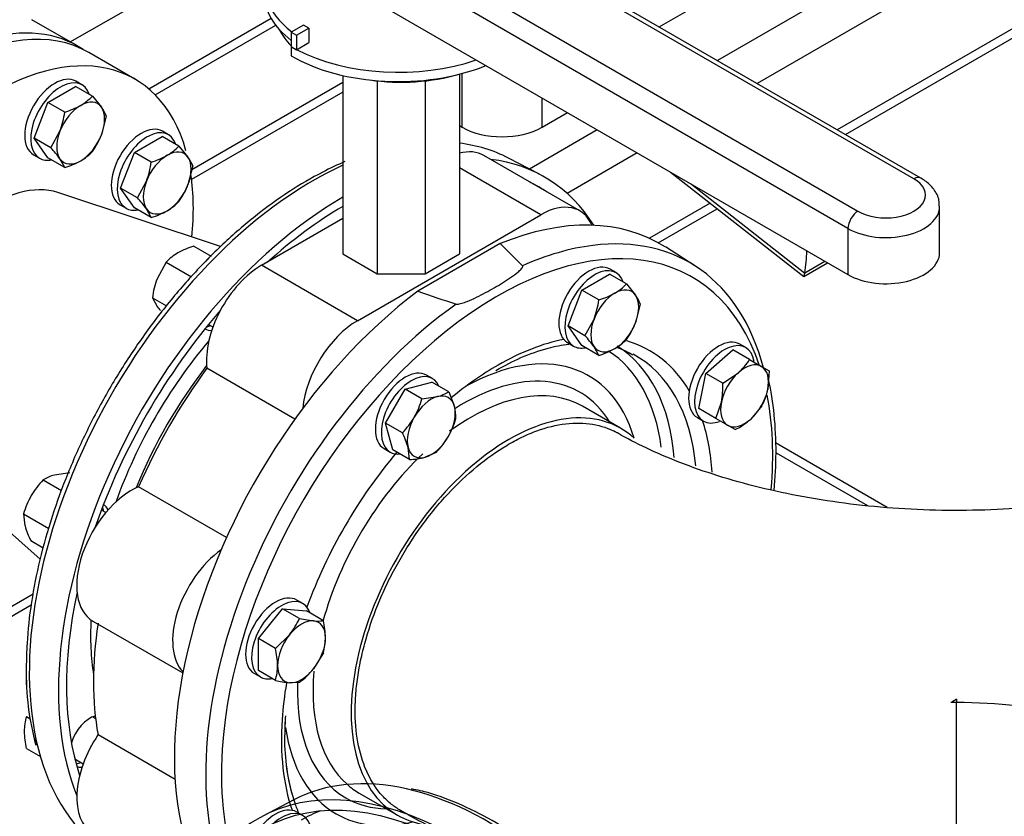
# Model space of a CAD drawing. Units: millimetres. Extents: x 200 to 8226, y 200 to 5740.
# Drawn here: x 5902 to 6285, y 2944 to 3254 of the extents above; entities that cross this region are included whole.
import ezdxf
from ezdxf.lldxf.tags import DXFTag

# ---------------------------------------------------------------- set-up
doc = ezdxf.new("R2010")
doc.units = ezdxf.units.MM
for name, color, linetype in [('11021_-_BS_4848_', 7, 'Continuous'), ('11023_-_BS_4848_', 7, 'Continuous'), ('62014_DN150_PRES', 7, 'Continuous'), ('62022.1_DN80_PLA', 7, 'Continuous'), ('63060_ELBOW_DN15', 7, 'Continuous'), ('63113_VMV_DN150_', 7, 'Continuous'), ('63143_CON_RED_15', 7, 'Continuous'), ('73011_DN150_BUTT', 7, 'Continuous'), ('Default', 7, 'Continuous'), ('M16_FULL_HEX_NUT', 7, 'Continuous'), ('M16_PLAIN_WASHER', 7, 'Continuous'), ('M16_X_120_LG_HEX', 7, 'Continuous'), ('M16_X_80_LG_HEX_', 7, 'Continuous'), ('SV4604', 7, 'Continuous'), ('VMV_DN150_BRANCH', 7, 'Continuous')]:
    doc.layers.add(name, color=color, linetype=linetype)
tags = doc.linetypes.add('PHANTOM2', pattern=[31.75, 15.875, -3.175, 3.175, -3.175, 3.175, -3.175]).pattern_tags.tags
tags[14:15] = [DXFTag(74, 4), DXFTag(75, 0), DXFTag(340, '0'), DXFTag(46, 0.0), DXFTag(50, 0.0), DXFTag(44, 0.0), DXFTag(45, 0.0)]
tags[12:13] = [DXFTag(74, 4), DXFTag(75, 0), DXFTag(340, '0'), DXFTag(46, 0.0), DXFTag(50, 0.0), DXFTag(44, 0.0), DXFTag(45, 0.0)]
tags[10:11] = [DXFTag(74, 4), DXFTag(75, 0), DXFTag(340, '0'), DXFTag(46, 0.0), DXFTag(50, 0.0), DXFTag(44, 0.0), DXFTag(45, 0.0)]
tags[8:9] = [DXFTag(74, 4), DXFTag(75, 0), DXFTag(340, '0'), DXFTag(46, 0.0), DXFTag(50, 0.0), DXFTag(44, 0.0), DXFTag(45, 0.0)]
tags[6:7] = [DXFTag(74, 4), DXFTag(75, 0), DXFTag(340, '0'), DXFTag(46, 0.0), DXFTag(50, 0.0), DXFTag(44, 0.0), DXFTag(45, 0.0)]
tags[4:5] = [DXFTag(74, 4), DXFTag(75, 0), DXFTag(340, '0'), DXFTag(46, 0.0), DXFTag(50, 0.0), DXFTag(44, 0.0), DXFTag(45, 0.0)]

# ---------------------------------------------------------------- blocks, each defined once
blk = doc.blocks.new('SE3')
at = {"layer": '11021_-_BS_4848_', "color": 7, "linetype": 'Continuous'}
for p, q in [((6239.35, 3064.62), (6195.88, 3089.72)), ((6196.06, 3085.89), (6231.65, 3065.35))]:
    blk.add_line(p, q, dxfattribs=at)
at = {"layer": '11023_-_BS_4848_', "color": 7, "linetype": 'Continuous'}
for p, q in [((5921.33, 3245.79), (5968.84, 3273.21)), ((6223.06, 3267.31), (6173.21, 3238.52)), ((6242, 3260.28), (6188.76, 3229.54)), ((5951.85, 3227.48), (5999.48, 3254.98)), ((6295.77, 3255.39), (6219.88, 3211.58)), ((5954.33, 3225.19), (6001.28, 3252.3)), ((6223.1, 3209.72), (6295.16, 3251.32)), ((6027.43, 3229.93), (5968.59, 3195.96)), ((6027.43, 3226.21), (5968.57, 3192.23)), ((6126.48, 3211.54), (6100.07, 3196.3)), ((6142.04, 3202.56), (6114.74, 3186.8)), ((6170.4, 3183.01), (6146.76, 3169.36)), ((6150.19, 3167.62), (6173.13, 3180.87)), ((5906.83, 3030.84), (5647.99, 2881.4)), ((5645.71, 2876.36), (5906.11, 3026.7))]:
    blk.add_line(p, q, dxfattribs=at)
at = {"layer": '62014_DN150_PRES', "color": 7, "linetype": 'Continuous'}
for p, q in [((6103.98, 3194.26), (6091.92, 3200.55)), ((6103.98, 3194.26), (6091.92, 3200.55)), ((6088.72, 3167.29), (6056.64, 3148.77)), ((6097.35, 3158.67), (6088.72, 3167.29)), ((6164.44, 3158.68), (6152.97, 3165.98)), ((6164.44, 3158.68), (6152.97, 3165.98)), ((6135.57, 3095.42), (6120.71, 3104)), ((6135.57, 3095.42), (6120.71, 3104)), ((6033.81, 2953.49), (6048.67, 2944.9))]:
    blk.add_line(p, q, dxfattribs=at)
at = {"layer": '62014_DN150_PRES', "color": 7, "linetype": 'PHANTOM2'}
blk.add_line((6008.32, 2950.86), (5996.26, 2944.57), dxfattribs=at)
at = {"layer": '62014_DN150_PRES', "color": 7, "linetype": 'Continuous'}
for centre, radius, start, end in [((6199.41, 3551.43), 427.22, 250.4765, 252.5862), ((6008.34, 2999.97), 104.19, 178.7691, 195.4959), ((6008.35, 2999.97), 104.19, 178.7692, 195.4959), ((6094.42, 2976.55), 89.61, 175.5504, 180.2317), ((6094.4, 2976.55), 89.6, 175.5499, 180.232)]:
    blk.add_arc(centre, radius, start, end, dxfattribs=at)
for centre, major_axis, start_param, end_param in [((6015.79, 3064.23), (-78.08, -135.25), 3.166288, 3.384382), ((6015.79, 3064.23), (-78.08, -135.25), 3.821385, 5.751516), ((6027.57, 3057.43), (-78.37, -135.75), 2.849669, 3.382852), ((6027.57, 3057.43), (76.17, 131.94), 0, 0.042846), ((6027.57, 3057.43), (76.17, 131.94), 6.240339, 6.283185), ((6027.57, 3057.43), (-78.37, -135.75), 3.928215, 5.857823), ((6027.57, 3057.43), (76.17, 131.94), 0.786657, 1.062758), ((6087.46, 3022.86), (-75.89, -131.44), 2.666804, 4.068532), ((6072.68, 3031.39), (-78.37, -135.75), 3.116897, 3.781768), ((6084.45, 3024.59), (-78.08, -135.25), 2.615514, 3.553755), ((6084.45, 3024.59), (-78.08, -135.25), 3.553755, 3.809949), ((6072.68, 3031.39), (-78.37, -135.75), 4.072214, 6.307881), ((6084.45, 3024.59), (-78.08, -135.25), 4.044033, 5.877851), ((6027.57, 3057.43), (76.17, 131.94), 1.245792, 1.895801), ((5977.07, 3144.92), (5.5, 9.53), 3.598223, 3.785094), ((6087.46, 3022.86), (-75.89, -131.44), 4.068532, 5.420739), ((5979.38, 3143.58), (-5.5, -9.53), -0.021917, 0.393634), ((6015.1, 3064.63), (60.73, 105.18), 1.267708, 1.873885), ((6073.96, 3030.65), (-49.2, -85.21), 2.638189, 3.907346), ((6087.46, 3022.86), (-59.36, -102.81), 3.612469, 3.922132), ((6087.46, 3022.86), (-59.36, -102.81), 2.827071, 3.281947), ((6073.96, 3030.65), (-55.31, -95.79), 2.497263, 3.113023), ((6076.21, 3029.35), (-56.95, -98.65), 2.446214, 3.123499), ((6084.45, 3024.59), (-57.16, -99), 2.461776, 3.161805), ((6017.79, 3063.08), (58.72, 101.71), 1.334999, 1.806594), ((6087.46, 3022.86), (-59.36, -102.81), 3.922132, 4.140934), ((6074.15, 3030.54), (-45.57, -78.92), 2.835563, 3.975266), ((6077.26, 3028.74), (-43.45, -75.26), 3.141593, 4.062137), ((6087.46, 3022.86), (-75.89, -131.44), 2.252842, 2.55737), ((6092.12, 3020.16), (-43.45, -75.26), 3.01152, 6.283185), ((6087.46, 3022.86), (-59.36, -102.81), -3.852775, -3.618781), ((6087.46, 3022.86), (-59.36, -102.81), 4.410714, 5.006628), ((6077.26, 3028.74), (-43.45, -75.26), 4.236997, 5.140808), ((5926.56, 3057.42), (5.5, 9.53), -0.643501, -0.436852), ((5928.86, 3056.09), (-5.5, -9.53), 2.747959, 3.163509), ((6027.57, 3057.43), (76.17, 131.94), 2.078835, 2.665359), ((6015.1, 3064.63), (-60.73, -105.18), -0.843639, -0.621503), ((6077.26, 3028.74), (-43.45, -75.26), 5.392989, 6.166685), ((6087.46, 3022.86), (-59.36, -102.81), -1.001419, -0.86372), ((6074.15, 3030.54), (-45.57, -78.92), 5.457694, 6.283185), ((5928.86, 2973.6), (-5.5, -9.53), 3.643049, 5.085324), ((6087.46, 3022.86), (-59.36, -102.81), 5.419465, 5.812309), ((6073.96, 3030.65), (-49.2, -85.21), 5.646685, 6.283185), ((6087.46, 3022.86), (-75.89, -131.44), 5.420739, 6.283185), ((6015.79, 3064.23), (-78.08, -135.25), -0.531669, -0.024695), ((5926.56, 2974.93), (5.5, 9.53), 3.533839, 3.785094), ((5928.86, 2973.6), (-5.5, -9.53), 0.089689, 0.393634), ((6077.26, 3028.74), (-43.45, -75.26), 6.166685, 6.283185), ((6074.15, 3030.54), (-45.57, -78.92), 0, 0.30603), ((6073.96, 3030.65), (-49.2, -85.21), 0, 0.503403), ((6092.12, 3020.16), (-43.45, -75.26), 0, 0.211202)]:
    blk.add_ellipse(centre, major_axis=major_axis, ratio=0.57735, start_param=start_param, end_param=end_param, dxfattribs=at)
at = {"layer": '62014_DN150_PRES', "color": 7, "linetype": 'PHANTOM2'}
for centre, major_axis, start_param, end_param in [((6072.67, 2807.75), (78.37, -135.75), 0.930621, 6.923361), ((6084.45, 2814.55), (78.08, -135.25), 2.652372, 3.116897), ((6084.45, 2814.55), (78.08, -135.25), 0.90244, 2.652372), ((6085.15, 2814.95), (-73.94, 128.07), 6.185503, 6.283185)]:
    blk.add_ellipse(centre, major_axis=major_axis, ratio=0.57735, start_param=start_param, end_param=end_param, dxfattribs=at)
blk.add_ellipse((6072.67, 2807.75), major_axis=(-76.17, 131.94), ratio=0.57735, dxfattribs=at)
at = {"layer": '62014_DN150_PRES', "color": 7, "linetype": 'Continuous'}
for points, knots in [([(6028.22, 3199.2), (6025.37, 3197.99), (6018, 3194.49), (6006.4, 3187.71), (5993.34, 3178.27), (5980.63, 3167.26), (5968.4, 3154.82), (5956.84, 3141.14), (5946.1, 3126.39), (5936.32, 3110.8), (5927.63, 3094.56), (5920.15, 3077.9), (5914, 3061.06), (5909.24, 3044.23), (5905.98, 3027.79), (5904.4, 3013.43), (5904.24, 3005.69), (5904.18, 3002.21)], [0.0798018, 0.0798018, 0.0798018, 0.0798018, 0.1219106, 0.1864468, 0.2510058, 0.3155334, 0.380018, 0.4444624, 0.5088767, 0.5732741, 0.6376688, 0.7020736, 0.7665009, 0.8309662, 0.895484, 0.9600669, 1, 1, 1, 1]), ([(6028.22, 3199.2), (6025.37, 3197.99), (6018, 3194.49), (6006.4, 3187.71), (5993.34, 3178.27), (5980.63, 3167.26), (5968.41, 3154.82), (5956.84, 3141.14), (5946.1, 3126.39), (5936.32, 3110.8), (5927.63, 3094.56), (5920.15, 3077.9), (5914, 3061.07), (5909.24, 3044.23), (5905.98, 3027.79), (5904.4, 3013.43), (5904.24, 3005.69), (5904.18, 3002.21)], [0.0798019, 0.0798019, 0.0798019, 0.0798019, 0.1219092, 0.1864453, 0.2510042, 0.3155318, 0.3800163, 0.4444607, 0.508875, 0.5732723, 0.637667, 0.7020717, 0.7664989, 0.8309641, 0.895482, 0.9600647, 1, 1, 1, 1]), ([(6071.56, 3143.78), (6071.73, 3143.73), (6071.94, 3143.73), (6072.34, 3143.75), (6072.52, 3143.78), (6073.08, 3143.88), (6073.44, 3143.98), (6074.48, 3144.29), (6075.14, 3144.53), (6077.06, 3145.29), (6078.28, 3145.85), (6081.85, 3147.58), (6084.11, 3148.81), (6087.42, 3150.71), (6088.52, 3151.37), (6090.66, 3152.7), (6091.71, 3153.37), (6093.73, 3154.76), (6094.71, 3155.47), (6096.04, 3156.59), (6096.47, 3156.97), (6097.01, 3157.58), (6097.17, 3157.79), (6097.36, 3158.11), (6097.41, 3158.22), (6097.45, 3158.45), (6097.44, 3158.57), (6097.35, 3158.67)], [0, 0, 0, 0, 0.015625, 0.015625, 0.03125, 0.03125, 0.0625, 0.0625, 0.125, 0.125, 0.25, 0.25, 0.5, 0.5, 0.625, 0.625, 0.75, 0.75, 0.875, 0.875, 0.9375, 0.9375, 0.96875, 0.96875, 0.984375, 0.984375, 1, 1, 1, 1]), ([(6086.95, 3117.93), (6090.56, 3119.9), (6096.98, 3123.33), (6106.69, 3126.66), (6112.74, 3127.86), (6115.34, 3128.19)], [0, 0, 0, 0, 0.1617729, 0.3408635, 0.4827433, 0.4827433, 0.4827433, 0.4827433]), ([(6086.95, 3117.93), (6090.56, 3119.9), (6096.98, 3123.33), (6106.69, 3126.66), (6112.74, 3127.86), (6115.34, 3128.19)], [0, 0, 0, 0, 0.1617732, 0.3408636, 0.4827448, 0.4827448, 0.4827448, 0.4827448]), ([(6133.88, 3126.97), (6134.38, 3126.81), (6136.59, 3126.05), (6138.53, 3125.01), (6140.29, 3124.04)], [0.848097, 0.848097, 0.848097, 0.848097, 0.8816707, 1, 1, 1, 1]), ([(6133.88, 3126.97), (6134.38, 3126.81), (6136.59, 3126.05), (6138.53, 3125.01), (6140.29, 3124.04)], [0.8480988, 0.8480988, 0.8480988, 0.8480988, 0.8816705, 1, 1, 1, 1]), ([(6195.31, 3071.24), (6195.79, 3076.24), (6196.32, 3086.4), (6195.56, 3100.65), (6194.23, 3110.21), (6193.14, 3114.24)], [0.8191374, 0.8191374, 0.8191374, 0.8191374, 0.8728572, 0.9301501, 0.9860465, 0.9860465, 0.9860465, 0.9860465]), ([(6195.31, 3071.24), (6195.79, 3076.24), (6196.32, 3086.4), (6195.56, 3100.65), (6194.23, 3110.21), (6193.14, 3114.24)], [0.819137, 0.819137, 0.819137, 0.819137, 0.8728557, 0.9301486, 0.9860462, 0.9860462, 0.9860462, 0.9860462]), ([(6008.51, 2950.52), (6007.53, 2953.52), (6005.87, 2960.2), (6004.89, 2969.32), (6004.82, 2974.6), (6004.8, 2976.19)], [0.59635, 0.59635, 0.59635, 0.59635, 0.7588606, 0.93821, 1, 1, 1, 1]), ([(6010.53, 2945.21), (6009.92, 2946.6), (6008.12, 2951.22), (6005.91, 2959.79), (6004.89, 2969.32), (6004.82, 2974.6), (6004.8, 2976.19)], [0.496218, 0.496218, 0.496218, 0.496218, 0.5783494, 0.7588566, 0.9382051, 1, 1, 1, 1])]:
    blk.add_open_spline(points, degree=3, knots=knots, dxfattribs=at)
at = {"layer": '62014_DN150_PRES', "color": 7, "linetype": 'PHANTOM2'}
blk.add_open_spline([(6195.98, 2752.69), (6196.01, 2753.33), (6196.24, 2758.56), (6195.24, 2770.19), (6192.82, 2786.32), (6188.76, 2803.08), (6183.29, 2819.93), (6176.45, 2836.71), (6168.35, 2853.18), (6159.09, 2869.12), (6148.8, 2884.31), (6137.62, 2898.54), (6125.71, 2911.61), (6113.21, 2923.34), (6100.31, 2933.57), (6087.13, 2942.18), (6074, 2948.9), (6062.64, 2953.34), (6056.56, 2954.62), (6054.1, 2955.12)], degree=3, knots=[0, 0, 0, 0, 0.007557, 0.071525, 0.135475, 0.199385, 0.263253, 0.327086, 0.390896, 0.454698, 0.518505, 0.582328, 0.646182, 0.710083, 0.774043, 0.838071, 0.902168, 0.966307, 1, 1, 1, 1], dxfattribs=at)
at = {"layer": '62022.1_DN80_PLA', "color": 7, "linetype": 'Continuous'}
blk.add_line((5946.45, 3231.28), (5928.56, 3241.61), dxfattribs=at)
for centre, major_axis, start_param, end_param in [((5873.56, 3146.35), (-55, -95.26), 3.141593, 6.283185), ((5891.45, 3136.02), (55, 95.26), 5.770361, 9.934365), ((5891.45, 3136.02), (55, 95.26), 5.377366, 5.652297)]:
    blk.add_ellipse(centre, major_axis=major_axis, ratio=0.57735, start_param=start_param, end_param=end_param, dxfattribs=at)
at = {"layer": '63060_ELBOW_DN15', "color": 7, "linetype": 'Continuous'}
for points, knots in [([(6049.87, 2946.76), (6048.66, 2947.45), (6047.51, 2948.22), (6045.14, 2950.09), (6043.93, 2951.22), (6040.58, 2954.89), (6038.7, 2957.74), (6035.59, 2964.24), (6034.38, 2967.93), (6032.74, 2975.81), (6032.3, 2980.03), (6032.21, 2986.8), (6032.28, 2989.13), (6032.61, 2993.83), (6032.86, 2996.21), (6033.57, 3001.05), (6034.01, 3003.5), (6035.09, 3008.47), (6035.73, 3011), (6037.91, 3018.61), (6039.71, 3023.66), (6042.89, 3031.17), (6044.03, 3033.67), (6046.48, 3038.65), (6047.79, 3041.12), (6051.89, 3048.35), (6054.86, 3052.98), (6059.7, 3059.63), (6061.39, 3061.81), (6064.83, 3066.01), (6066.59, 3068.02), (6071.97, 3073.8), (6075.69, 3077.33), (6083.41, 3083.7), (6087.31, 3086.46), (6093.16, 3089.94), (6095.12, 3091), (6099.03, 3092.88), (6101, 3093.72), (6106.8, 3095.84), (6110.55, 3096.76), (6117.82, 3097.63), (6121.36, 3097.57), (6127.93, 3096.46), (6130.99, 3095.42), (6133.99, 3093.79), (6134.18, 3093.69), (6134.36, 3093.58)], [0.4082694, 0.4082694, 0.4082694, 0.4082694, 0.421875, 0.421875, 0.4375, 0.4375, 0.46875, 0.46875, 0.5, 0.5, 0.53125, 0.53125, 0.546875, 0.546875, 0.5625, 0.5625, 0.578125, 0.578125, 0.59375, 0.59375, 0.625, 0.625, 0.640625, 0.640625, 0.65625, 0.65625, 0.6875, 0.6875, 0.703125, 0.703125, 0.71875, 0.71875, 0.75, 0.75, 0.78125, 0.78125, 0.796875, 0.796875, 0.8125, 0.8125, 0.84375, 0.84375, 0.875, 0.875, 0.90625, 0.90625, 0.9082913, 0.9082913, 0.9082913, 0.9082913]), ([(6399.69, 3094.35), (6397.65, 3093.19), (6392.6, 3090.34), (6382.14, 3085.29), (6368.55, 3079.89), (6353.36, 3074.99), (6336.91, 3070.8), (6319.38, 3067.45), (6301.03, 3065.04), (6282.14, 3063.64), (6262.97, 3063.3), (6243.84, 3064.02), (6225.02, 3065.79), (6206.8, 3068.57), (6189.47, 3072.28), (6173.3, 3076.8), (6158.47, 3082.02), (6145.62, 3087.55), (6137.27, 3091.9), (6133.64, 3093.99), (6133.02, 3094.35)], [0, 0, 0, 0, 0.030498, 0.088329, 0.146801, 0.206053, 0.266027, 0.326624, 0.387718, 0.449172, 0.510843, 0.572586, 0.634223, 0.695597, 0.756567, 0.817002, 0.876784, 0.935824, 0.990578, 1, 1, 1, 1]), ([(6049.89, 2946.8), (6053.36, 2944.83), (6062.91, 2939.44), (6081.57, 2930.46), (6104.79, 2921.12), (6129.2, 2913.07), (6154.37, 2906.43), (6180.19, 2901.18), (6206.5, 2897.34), (6233.13, 2894.9), (6259.94, 2893.86), (6286.79, 2894.23), (6313.53, 2896), (6340.01, 2899.17), (6366.09, 2903.75), (6391.62, 2909.73), (6416.52, 2917.14), (6440.42, 2925.93), (6463.12, 2935.95), (6475.76, 2942.91), (6482.78, 2946.83)], [0, 0, 0, 0, 0.026005, 0.083993, 0.141925, 0.199768, 0.257432, 0.314897, 0.37218, 0.429326, 0.486393, 0.543445, 0.600546, 0.657751, 0.71513, 0.772754, 0.830685, 0.88897, 0.947628, 1, 1, 1, 1])]:
    blk.add_open_spline(points, degree=3, knots=knots, dxfattribs=at)
at = {"layer": '63113_VMV_DN150_', "color": 7, "linetype": 'PHANTOM2'}
for p in [(6266.36, 2989.99), (6266.36, 2821.77)]:
    blk.add_line(p, (6266.36, 2988.73), dxfattribs=at)
for centre, major_axis, start_param, end_param in [((6265.25, 2920.21), (42.35, 73.35), 0.766988, 0.803809), ((6266.36, 2919.57), (119.78, 0), 1.570796, 1.589207), ((6266.36, 2919.57), (-119.78, 0), 3.926991, 4.712389), ((6328.58, 2883.64), (-42.35, -73.35), 3.141593, 6.283185)]:
    blk.add_ellipse(centre, major_axis=major_axis, ratio=0.57735, start_param=start_param, end_param=end_param, dxfattribs=at)
at = {"layer": '63143_CON_RED_15', "color": 7, "linetype": 'Continuous'}
for p, q in [((5979.82, 3166.11), (5916.48, 3187.16)), ((5859.68, 3088.78), (5909.54, 3044.48))]:
    blk.add_line(p, q, dxfattribs=at)
blk.add_ellipse((5891.45, 3136.02), major_axis=(-28.6, -49.54), ratio=0.57735, start_param=3.259718, end_param=4.100142, dxfattribs=at)
at = {"layer": '73011_DN150_BUTT', "color": 7, "linetype": 'Continuous'}
for p, q in [((6249.73, 3192.48), (6061.01, 3301.44)), ((6252.48, 3192.75), (6063.76, 3301.71)), ((6039.23, 3288.86), (6227.95, 3179.91)), ((6224.06, 3173.17), (6035.34, 3282.13)), ((6035.34, 3264.16), (6224.06, 3155.21)), ((6012.13, 3252.33), (6007.32, 3249.56)), ((6009.43, 3248.34), (6014.24, 3251.11)), ((6014.24, 3251.11), (6012.13, 3252.33)), ((6014.24, 3251.11), (6014.24, 3245.53)), ((6007.32, 3249.56), (6007.32, 3243.97)), ((6007.32, 3249.56), (6009.43, 3248.34)), ((6009.43, 3248.34), (6009.43, 3242.75)), ((6007.26, 3243.94), (6007.32, 3243.97)), ((6007.26, 3243.94), (6007.26, 3240.35)), ((6007.32, 3243.97), (6009.43, 3242.75)), ((6009.43, 3242.75), (6014.24, 3245.53)), ((6027.43, 3232.72), (6027.43, 3163.26)), ((6072.81, 3233.22), (6072.81, 3163.26)), ((6040.72, 3230.6), (6040.72, 3155.59)), ((6059.52, 3230.6), (6059.52, 3155.59)), ((6119.64, 3180.03), (6082.3, 3201.59)), ((6104.51, 3178.53), (6072.81, 3196.83)), ((6154.96, 3195.1), (6206.85, 3154.45)), ((6163.18, 3190.36), (6207.28, 3155.81)), ((6259.74, 3163.74), (6259.74, 3181.7)), ((6033.07, 3137.29), (6104.51, 3178.53)), ((5995.74, 3158.84), (6027.43, 3177.14)), ((6224.06, 3173.17), (6224.06, 3155.21)), ((6027.43, 3163.26), (6040.72, 3155.59)), ((6059.52, 3155.59), (6072.81, 3163.26)), ((6033.07, 3137.29), (5995.74, 3158.84)), ((6206.9, 3154.45), (6216.14, 3159.78)), ((6207.3, 3155.96), (6215.03, 3160.42)), ((6040.72, 3155.59), (6059.52, 3155.59)), ((6008.75, 3099.03), (5974.51, 3118.79)), ((5982.14, 3052.94), (5947.9, 3072.7)), ((5930.09, 3020.44), (5965.12, 3000.22)), ((5962.1, 2958.78), (5932.11, 2976.1))]:
    blk.add_line(p, q, dxfattribs=at)
for centre, major_axis, ratio, start_param, end_param in [((6049.07, 3268.08), (52.25, 0), 0.57735, 1.92283, 3.795655), ((6049.07, 3264.48), (52.25, 0), 0.57735, 3.141593, 3.78655), ((6050.12, 3258.66), (49.5, 0), 0.57735, 3.422234, 3.667758), ((6049.07, 3268.08), (-59.13, 0), 0.57735, 0.785398, 0.835941), ((6049.07, 3268.08), (59.12, 0), 0.57735, 3.977533, 5.250018), ((6049.07, 3264.48), (59.13, 0), 0.57735, 3.926991, 5.319479), ((6050.12, 3258.66), (49.5, 0), 0.57735, 4.462748, 5.188583), ((6067.17, 3175.38), (-15.13, -26.2), 0.57735, 3.141593, 3.660335), ((6249.73, 3187.99), (-2.75, -4.76), 0.57735, 3.14138, 3.926991), ((6238.84, 3186.19), (-15.4, 0), 0.57735, 0.785398, 3.926991), ((6104.51, 3153.83), (-15.13, -26.2), 0.57735, 2.735228, 3.926991), ((6238.84, 3181.7), (-20.9, 0), 0.57735, 0.785398, 3.152821), ((6227.95, 3175.42), (2.75, 4.76), 0.57735, 0.785398, 2.356194), ((6101.5, 3234.12), (75.54, -130.84), 0.57735, 0.646576, 0.719283), ((6238.84, 3163.74), (-20.9, 0), 0.57735, 0.785398, 3.141593), ((5995.74, 3134.14), (-15.13, -26.2), 0.57735, 3.926991, 5.623244), ((6207.34, 3161.05), (0.47, 6.61), 0.076023, 3.090286, 3.801686), ((6203.45, 3158.81), (2.75, -4.76), 0.57735, 0.608787, 0.646576), ((6033.07, 3112.58), (-15.13, -26.2), 0.57735, 3.926991, 5.379901), ((6031.46, 3055.19), (-71.5, -123.84), 0.57735, 4.525218, 4.89956), ((5945.22, 3046.65), (15.13, 26.2), 0.57735, 0.659941, 3.141593), ((5982.56, 3025.09), (15.13, 26.2), 0.57735, 0.903285, 2.980942), ((6031.46, 3055.19), (-71.5, -123.84), 0.57735, 5.310616, 5.684958), ((5945.22, 2964.16), (15.13, 26.2), 0.57735, 1.44534, 3.141593)]:
    blk.add_ellipse(centre, major_axis=major_axis, ratio=ratio, start_param=start_param, end_param=end_param, dxfattribs=at)
blk.add_open_spline([(6259.51, 3181.88), (6259.57, 3182.51), (6259.73, 3184.54), (6257.98, 3188.11), (6255.2, 3191.04), (6253.24, 3192.28), (6252.48, 3192.75)], degree=3, knots=[0, 0, 0, 0, 0.129709, 0.481009, 0.829621, 1, 1, 1, 1], dxfattribs=at)
at = {"layer": 'M16_FULL_HEX_NUT', "color": 7, "linetype": 'Continuous'}
for p, q in [((5969.45, 3166.32), (5976.19, 3162.42)), ((5958.67, 3160.1), (5955.14, 3153.63)), ((5958.67, 3160.1), (5968.51, 3154.41)), ((5953.28, 3146.21), (5958.75, 3143.05)), ((5953.28, 3146.21), (5955.14, 3142.85)), ((5921.16, 3078.14), (5915.13, 3077.22)), ((5910.75, 3075.35), (5917.93, 3071.2)), ((5903.13, 3062.15), (5912.98, 3056.46)), ((5903.13, 3062.15), (5903.69, 3057.42)), ((5905.92, 3051.74), (5910.8, 3048.92)), ((5904.21, 2983.28), (5905.75, 2982.39)), ((5904.21, 2970.84), (5909.68, 2967.68))]:
    blk.add_line(p, q, dxfattribs=at)
for centre, radius, start, end in [((5978.27, 3136.77), 30.84, 106.6232, 119.1995), ((5973.22, 3146.34), 20.02, 119.9325, 136.5914), ((5986.14, 3141.92), 33.14, 159.3005, 172.5642), ((5992.82, 3170.07), 46.48, 215.8362, 218.3807), ((5934.1, 3052.81), 32.45, 136.0036, 149.5984), ((5919.06, 3062.02), 15.71, 104.5166, 121.9363), ((5934.7, 3053.04), 32.85, 150.4849, 163.9132), ((5934.43, 3066.19), 31.96, 195.9166, 206.881), ((5923.39, 2977.56), 20.01, 163.4027, 180.0734), ((5934.92, 2978.06), 31.55, 180.9424, 193.2349)]:
    blk.add_arc(centre, radius, start, end, dxfattribs=at)
at = {"layer": 'M16_PLAIN_WASHER', "color": 7, "linetype": 'Continuous'}
for p, q in [((5925.84, 3229.09), (5923.51, 3230.44)), ((5959.52, 3209.65), (5957.19, 3211)), ((5907.01, 3201.86), (5909.34, 3200.52)), ((5940.69, 3182.42), (5943.02, 3181.07)), ((6133.76, 3155.99), (6131.43, 3157.34)), ((6114.93, 3128.76), (6117.26, 3127.41)), ((6184.27, 3126.83), (6181.94, 3128.18)), ((6062.32, 3114.75), (6059.99, 3116.1)), ((6165.44, 3099.6), (6167.77, 3098.25)), ((6043.49, 3087.52), (6045.82, 3086.17)), ((6011.81, 3027.26), (6009.47, 3028.6)), ((5992.97, 3000.02), (5995.31, 2998.68)), ((6011.81, 2944.77), (6009.47, 2946.11))]:
    blk.add_line(p, q, dxfattribs=at)
for centre, major_axis, start_param, end_param in [((5915.26, 3216.15), (-8.25, -14.29), 3.141593, 6.283185), ((5917.59, 3214.8), (-8.25, -14.29), 2.673176, 6.283185), ((5948.94, 3196.71), (-8.25, -14.29), 3.141593, 6.283185), ((5951.27, 3195.36), (-8.25, -14.29), 2.673176, 6.283185), ((5917.59, 3214.8), (-8.25, -14.29), 0, 0.468417), ((5951.27, 3195.36), (-8.25, -14.29), 0, 0.468417), ((6123.18, 3143.05), (-8.25, -14.29), 3.141593, 6.283185), ((6125.51, 3141.7), (-8.25, -14.29), 2.673176, 6.283185), ((6173.69, 3113.89), (-8.25, -14.29), 3.141593, 6.283185), ((6176.02, 3112.54), (-8.25, -14.29), 2.520792, 6.283185), ((6125.51, 3141.7), (-8.25, -14.29), 0, 0.468417), ((6051.74, 3101.81), (-8.25, -14.29), 3.141593, 6.283185), ((6054.07, 3100.46), (-8.25, -14.29), 2.748582, 6.283185), ((6176.02, 3112.54), (-8.25, -14.29), 0, 0.61681), ((6054.07, 3100.46), (-8.25, -14.29), 0, 0.39301), ((6001.22, 3014.31), (-8.25, -14.29), 3.141593, 6.283185), ((6003.56, 3012.97), (-8.25, -14.29), 2.673176, 6.283185), ((6003.56, 3012.97), (-8.25, -14.29), 0, 0.468417), ((5924.22, 2976.28), (4.67, 8.1), -0.344701, -0.307699), ((5926.56, 2974.93), (-4.67, -8.1), 3.172725, 3.284441), ((5926.56, 2974.93), (-4.67, -8.1), 0.249894, 0.344701), ((6001.22, 2931.82), (-8.25, -14.29), 3.141593, 6.283185), ((6003.56, 2930.48), (-8.25, -14.29), 2.525391, 6.283185)]:
    blk.add_ellipse(centre, major_axis=major_axis, ratio=0.57735, start_param=start_param, end_param=end_param, dxfattribs=at)
at = {"layer": 'M16_X_120_LG_HEX', "color": 7, "linetype": 'Continuous'}
for p, q in [((6120.51, 3149.15), (6131.29, 3155.37)), ((6137.84, 3151.58), (6131.29, 3155.37)), ((6137.84, 3151.58), (6141.37, 3147.27)), ((6115.12, 3135.26), (6120.51, 3149.15)), ((6127.07, 3145.36), (6120.51, 3149.15)), ((6143.23, 3143.92), (6141.37, 3136.49)), ((5975.16, 3135.86), (5976.86, 3134.88)), ((6121.68, 3131.47), (6125.2, 3137.94)), ((6121.68, 3131.47), (6115.12, 3135.26)), ((6120.51, 3127.59), (6115.12, 3135.26)), ((6127.07, 3123.81), (6120.51, 3127.59)), ((6127.07, 3123.81), (6125.2, 3127.16)), ((6168.79, 3116.72), (6179.2, 3125.95)), ((6185.76, 3122.16), (6179.2, 3125.95)), ((6185.76, 3122.16), (6190.4, 3119.48)), ((6166, 3103.08), (6168.79, 3116.72)), ((6175.35, 3112.93), (6168.79, 3116.72)), ((6175.35, 3112.93), (6181.39, 3117.07)), ((6190.4, 3119.48), (6193.38, 3117.76)), ((6193.38, 3117.76), (6192.82, 3110.47)), ((6051.67, 3110.65), (6062.08, 3113.44)), ((6068.64, 3109.65), (6062.08, 3113.44)), ((6044.05, 3097.45), (6051.67, 3110.65)), ((6058.23, 3106.86), (6051.67, 3110.65)), ((6068.64, 3109.65), (6070.87, 3103.96)), ((6058.23, 3106.86), (6064.27, 3107.77)), ((6172.56, 3099.3), (6174.79, 3105.63)), ((6172.56, 3099.3), (6166, 3103.08)), ((6190.59, 3104.13), (6186.22, 3099.03)), ((6050.61, 3093.66), (6044.05, 3097.45)), ((6046.84, 3087.04), (6044.05, 3097.45)), ((6177.2, 3096.62), (6172.56, 3099.3)), ((6180.18, 3094.9), (6177.2, 3096.62)), ((6053.4, 3083.25), (6046.84, 3087.04)), ((6053.4, 3083.25), (6052.83, 3087.97)), ((6063.81, 3086.04), (6059.43, 3084.16)), ((5935.15, 3062.62), (5933.45, 3063.61)), ((5994.61, 3013.58), (6003.95, 3025.19)), ((6010.5, 3021.4), (6003.95, 3025.19)), ((6003.95, 3025.19), (6013.28, 3024.35)), ((6019.84, 3020.57), (6013.28, 3024.35)), ((6010.5, 3021.4), (6016, 3020.5)), ((6001.17, 3009.79), (5994.61, 3013.58)), ((5994.61, 3001.13), (5994.61, 3013.58)), ((6001.17, 3009.79), (6006.67, 3015.12)), ((6019.84, 3008.12), (6016, 3001.84)), ((6001.17, 2997.35), (5994.61, 3001.13)), ((6010.5, 2996.51), (6006.67, 2996.45)), ((5931.16, 2982.44), (5929.96, 2983.13)), ((5923.09, 2966.77), (5926.35, 2964.89))]:
    blk.add_line(p, q, dxfattribs=at)
for centre, radius, start, end in [((6123.3, 3165.34), 20.02, 299.9325, 316.5914), ((6118.24, 3174.91), 30.84, 286.6232, 299.1995), ((6128.45, 3137.91), 15.95, 22.1357, 35.9368), ((6094.2, 3149.65), 33.14, 339.3005, 352.5642), ((6113.76, 3147.37), 29.68, 324.2449, 338.497), ((6087.52, 3099.95), 46.48, 35.8362, 42.7109), ((6123.3, 3143.79), 20.02, 299.9325, 316.5914), ((6118.24, 3153.36), 30.84, 286.6232, 299.1995), ((6164.61, 3135.87), 25.2, 311.7253, 327.0376), ((6143.19, 3111.73), 32.18, 349.0731, 2.1331), ((6060.33, 3122.98), 15.71, 284.5166, 301.9363), ((6168.14, 3115.59), 25.2, 332.9624, 348.2747), ((6026.66, 3115.96), 32.85, 330.4849, 343.9132), ((6055.73, 3099.77), 15.71, 358.0637, 15.4834), ((6027.26, 3116.2), 32.45, 316.0036, 329.5984), ((6039.86, 3108.34), 32.85, 330.4849, 343.9132), ((6165.14, 3123.35), 32.18, 297.8669, 310.9269), ((6022.09, 3079.21), 31.96, 15.9166, 26.881), ((6040.46, 3108.58), 32.45, 316.0036, 329.5984), ((6051.66, 3115.17), 31.96, 273.119, 284.0834), ((5983.44, 3033.59), 29.68, 321.503, 335.7551), ((6017.65, 3036.37), 15.95, 264.0632, 277.8643), ((5989.13, 3013.35), 31.55, 0.9424, 13.2349), ((6000.66, 3013.84), 20.01, 343.4027, 0.0734), ((5970.46, 3002.57), 31.55, 0.9424, 13.2349), ((5981.99, 3003.06), 20.01, 343.4027, 0.0734), ((5990.36, 3022.83), 33.14, 307.4358, 320.6995), ((6011.39, 3042.68), 46.48, 257.2891, 264.1638)]:
    blk.add_arc(centre, radius, start, end, dxfattribs=at)
for centre, major_axis, start_param, end_param in [((6133.29, 3137.21), (6.6, 11.43), 0.785398, 1.832596), ((6133.29, 3137.21), (-6.6, -11.43), 2.879793, 3.926991), ((6133.29, 3137.21), (6.6, 11.43), 4.974188, 6.021386), ((6133.29, 3137.21), (-6.6, -11.43), 4.974188, 6.021386), ((6133.29, 3137.21), (-6.6, -11.43), 0.785398, 1.832596), ((6133.29, 3137.21), (6.6, 11.43), 2.879793, 3.926991), ((6183.8, 3108.05), (6.6, 11.43), 0, 1.047198), ((6183.8, 3108.05), (6.6, 11.43), 1.047198, 2.094395), ((6183.8, 3108.05), (-6.6, -11.43), 2.094395, 3.141593), ((6061.85, 3095.97), (-6.6, -11.43), 2.617994, 3.665191), ((6183.8, 3108.05), (-6.6, -11.43), 1.047198, 2.094395), ((6061.85, 3095.97), (6.6, 11.43), 0.523599, 1.570796), ((6183.8, 3108.05), (6.6, 11.43), 2.094395, 3.141593), ((6061.85, 3095.97), (-6.6, -11.43), 1.570796, 2.617994), ((6061.85, 3095.97), (6.6, 11.43), 1.570796, 2.617994), ((6183.8, 3108.05), (-6.6, -11.43), 0, 1.047198), ((6061.85, 3095.97), (-6.6, -11.43), 0.523599, 1.570796), ((6061.85, 3095.97), (6.6, 11.43), 2.617994, 3.665191), ((6011.34, 3008.48), (6.6, 11.43), 0.261799, 1.308997), ((6011.34, 3008.48), (-6.6, -11.43), 2.356194, 3.403392), ((6011.34, 3008.48), (6.6, 11.43), 1.308997, 2.356194), ((6011.34, 3008.48), (-6.6, -11.43), 1.308997, 2.356194), ((6011.34, 3008.48), (6.6, 11.43), 2.356194, 3.403392), ((6011.34, 3008.48), (-6.6, -11.43), 0.261799, 1.308997)]:
    blk.add_ellipse(centre, major_axis=major_axis, ratio=0.57735, start_param=start_param, end_param=end_param, dxfattribs=at)
at = {"layer": 'M16_X_80_LG_HEX_', "color": 7, "linetype": 'Continuous'}
for p, q in [((5912.59, 3222.25), (5923.37, 3228.47)), ((5929.93, 3224.68), (5923.37, 3228.47)), ((5929.93, 3224.68), (5933.46, 3220.37)), ((5907.21, 3208.36), (5912.59, 3222.25)), ((5919.15, 3218.46), (5912.59, 3222.25)), ((5935.32, 3217.02), (5933.46, 3209.59)), ((5913.76, 3204.57), (5907.21, 3208.36)), ((5912.59, 3200.69), (5907.21, 3208.36)), ((5913.76, 3204.57), (5917.29, 3211.04)), ((5946.27, 3202.8), (5957.05, 3209.03)), ((5963.6, 3205.24), (5957.05, 3209.03)), ((5963.6, 3205.24), (5967.13, 3200.93)), ((5919.15, 3196.91), (5912.59, 3200.69)), ((5940.88, 3188.91), (5946.27, 3202.8)), ((5952.83, 3199.02), (5946.27, 3202.8)), ((5919.15, 3196.91), (5917.29, 3200.26)), ((5968.99, 3197.57), (5967.13, 3190.15)), ((5947.44, 3185.13), (5950.97, 3191.59)), ((5947.44, 3185.13), (5940.88, 3188.91)), ((5946.27, 3181.25), (5940.88, 3188.91)), ((5952.83, 3177.46), (5946.27, 3181.25)), ((5952.83, 3177.46), (5950.97, 3180.82))]:
    blk.add_line(p, q, dxfattribs=at)
for centre, radius, start, end in [((5915.39, 3238.43), 20.01, 299.9266, 316.5973), ((5910.05, 3248.67), 31.55, 286.7651, 299.0576), ((5920.54, 3211.01), 15.95, 22.1357, 35.9368), ((5886.29, 3222.75), 33.14, 339.3005, 352.5642), ((5905.84, 3220.47), 29.68, 324.2449, 338.497), ((5879.61, 3173.05), 46.48, 35.8362, 42.7109), ((5949.07, 3218.99), 20.01, 299.9266, 316.5973), ((5915.39, 3216.88), 20.01, 299.9266, 316.5973), ((5943.73, 3229.23), 31.55, 286.7651, 299.0576), ((5954.21, 3191.56), 15.95, 22.1357, 35.9368), ((5910.05, 3227.11), 31.55, 286.7651, 299.0576), ((5919.96, 3203.31), 33.14, 339.3005, 352.5642), ((5939.52, 3201.03), 29.68, 324.2449, 338.497), ((5913.29, 3153.6), 46.48, 35.8362, 42.7109), ((5949.07, 3197.43), 20.01, 299.9266, 316.5973), ((5943.73, 3207.67), 31.55, 286.7651, 299.0576)]:
    blk.add_arc(centre, radius, start, end, dxfattribs=at)
for centre, major_axis, start_param, end_param in [((5925.37, 3210.31), (6.6, 11.43), 0.785398, 1.832596), ((5925.37, 3210.31), (-6.6, -11.43), 2.879793, 3.926991), ((5925.37, 3210.31), (6.6, 11.43), 4.974188, 6.021386), ((5925.37, 3210.31), (-6.6, -11.43), 4.974188, 6.021386), ((5925.37, 3210.31), (-6.6, -11.43), 0.785398, 1.832596), ((5959.05, 3190.87), (6.6, 11.43), 0.785398, 1.832596), ((5959.05, 3190.87), (-6.6, -11.43), 2.879793, 3.926991), ((5959.05, 3190.87), (6.6, 11.43), 4.974188, 6.021386), ((5925.37, 3210.31), (6.6, 11.43), 2.879793, 3.926991), ((5959.05, 3190.87), (-6.6, -11.43), 4.974188, 6.021386), ((5959.05, 3190.87), (-6.6, -11.43), 0.785398, 1.832596), ((5959.05, 3190.87), (6.6, 11.43), 2.879793, 3.926991)]:
    blk.add_ellipse(centre, major_axis=major_axis, ratio=0.57735, start_param=start_param, end_param=end_param, dxfattribs=at)
at = {"layer": 'SV4604', "color": 7, "linetype": 'Continuous'}
for p, q in [((6150.57, 3251.59), (6199.83, 3280.03)), ((5924.28, 3244.08), (5906.39, 3254.41)), ((6073.84, 3212.59), (6073.84, 3233.49)), ((6104.96, 3212.59), (6104.96, 3223.97)), ((6104.96, 3212.59), (6114.82, 3218.28)), ((6072.81, 3213.19), (6073.84, 3212.59))]:
    blk.add_line(p, q, dxfattribs=at)
for centre, major_axis, start_param, end_param in [((5869.28, 3148.82), (55, 95.26), -0.038901, 0.539833), ((6089.4, 3221.57), (-22, 0), 0.785398, 2.356194)]:
    blk.add_ellipse(centre, major_axis=major_axis, ratio=0.57735, start_param=start_param, end_param=end_param, dxfattribs=at)
at = {"layer": 'VMV_DN150_BRANCH', "color": 7, "linetype": 'PHANTOM2'}
blk.add_ellipse((6328.58, 2883.64), major_axis=(42.35, 73.35), ratio=0.57735, start_param=0, end_param=3.141593, dxfattribs=at)

msp = doc.modelspace()

# ---------------------------------------------------------------- block references
at = {"layer": 'Default'}
msp.add_blockref('SE3', (0, 0), dxfattribs=at)

doc.saveas('drawing.dxf')
